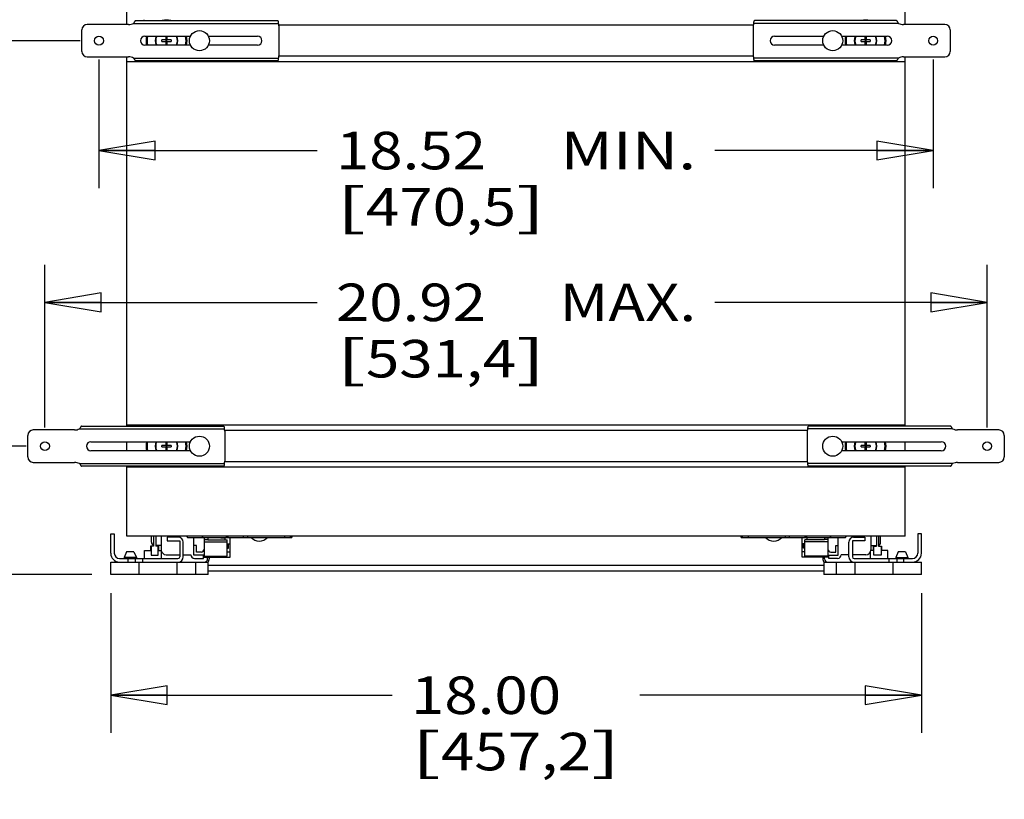
# Model space of a CAD drawing. Units: inches. Extents: x 0 to 17, y 0 to 11.
# Drawn here: x 2.2 to 5.5, y 5.8 to 8.4 of the extents above; entities that cross this region are included whole.
import ezdxf
from ezdxf.enums import TextEntityAlignment as Align

# ---------------------------------------------------------------- set-up
doc = ezdxf.new("R2010")
doc.units = ezdxf.units.IN
doc.header["$LTSCALE"] = 0.935
doc.header["$MEASUREMENT"] = 0
doc.layers.get('0').update_dxf_attribs({"linetype": 'CONTINUOUS'})
doc.layers.add('02___PRT_ALL_AXES', color=7, linetype='CONTINUOUS')
doc.styles.get("Standard").update_dxf_attribs({"font": 'bluprnt.ttf'})
doc.dimstyles.new('DIMSTYLE_1', dxfattribs={"dimtxt": 0.125, "dimasz": 0.1875, "dimexe": 0.125, "dimexo": 0.0625, "dimgap": 0.0625, "dimtad": 0, "dimtih": 1, "dimtoh": 1, "dimlfac": 6.666667, "dimzin": 4, "dimdsep": 46, "dimtxsty": 'Standard', "dimblk": 'CLOSED', "dimblk1": 'CLOSED', "dimblk2": 'CLOSED', "dimcen": 0.09, "dimazin": 1, "dimtfac": 1, "dimtofl": 0, "dimtmove": 0, "dimatfit": 3, "dimldrblk": 'CLOSED', "dimfxl": 0, "dimtolj": 1, "dimtzin": 4, "dimarcsym": 0})

# ---------------------------------------------------------------- blocks, each defined once
blk = doc.blocks.new('_CLOSED')
at = {"color": 0, "linetype": 'ByBlock'}
for p, q in [((0, 0), (-1, 0.167)), ((-1, 0.167), (-1, -0.167)), ((-1, -0.167), (0, 0)), ((-1, 0), (0, 0))]:
    blk.add_line(p, q, dxfattribs=at)
blk = doc.blocks.new('*D1')
at = {"color": 7, "linetype": 'Continuous'}
for p, q in [((2.3931, 8.3514), (1.1371, 8.3514)), ((1.2621, 8.3514), (1.2621, 7.8014)), ((1.2621, 7.0014), (1.2621, 7.3639)), ((2.2131, 7.0014), (1.1371, 7.0014))]:
    blk.add_line(p, q, dxfattribs=at)
at = {"color": 7, "linetype": 'Continuous', "xscale": 0.1875, "yscale": 0.1875, "zscale": 0.1875}
for p, rotation in [((1.2621, 8.3514), 90), ((1.2621, 7.0014), 270)]:
    blk.add_blockref('_CLOSED', p, dxfattribs=dict(at, rotation=rotation))
at = {"color": 7, "linetype": 'Continuous'}
for s, p, p2 in [('9.00', (0.9121, 7.6139), (1.3121, 7.6139)), ('[', (0.9121, 7.4264), (1.0121, 7.4264)), ('228,6', (1.0121, 7.4264), (1.5121, 7.4264)), (']', (1.5121, 7.4264), (1.6121, 7.4264))]:
    blk.add_text(s, height=0.125, dxfattribs=at).set_placement(p, p2, align=Align.FIT)
blk = doc.blocks.new('*D2')
at = {"color": 7, "linetype": 'Continuous'}
for p, q in [((2.4556, 8.2889), (2.4556, 7.8606)), ((5.234, 8.2889), (5.234, 7.8606)), ((2.4556, 7.9856), (3.1823, 7.9856)), ((5.234, 7.9856), (4.5073, 7.9856))]:
    blk.add_line(p, q, dxfattribs=at)
at = {"color": 7, "linetype": 'Continuous', "xscale": 0.1875, "yscale": 0.1875, "zscale": 0.1875, "rotation": 180}
blk.add_blockref('_CLOSED', (2.4556, 7.9856), dxfattribs=at)
at = {"color": 7, "linetype": 'Continuous', "xscale": 0.1875, "yscale": 0.1875, "zscale": 0.1875}
blk.add_blockref('_CLOSED', (5.234, 7.9856), dxfattribs=at)
at = {"color": 7, "linetype": 'Continuous'}
for s, p, p2 in [('18.52', (3.2448, 7.9231), (3.7448, 7.9231)), (' MIN.', (3.9448, 7.9231), (4.4448, 7.9231)), ('[', (3.2448, 7.7356), (3.3448, 7.7356)), ('470,5', (3.3448, 7.7356), (3.8448, 7.7356)), (']', (3.8448, 7.7356), (3.9448, 7.7356))]:
    blk.add_text(s, height=0.125, dxfattribs=at).set_placement(p, p2, align=Align.FIT)
blk = doc.blocks.new('*D3')
at = {"color": 7, "linetype": 'Continuous'}
for p, q in [((2.2756, 7.0639), (2.2756, 7.6052)), ((5.414, 7.0639), (5.414, 7.6052)), ((2.2756, 7.4802), (3.1823, 7.4802)), ((5.414, 7.4802), (4.5073, 7.4802))]:
    blk.add_line(p, q, dxfattribs=at)
at = {"color": 7, "linetype": 'Continuous', "xscale": 0.1875, "yscale": 0.1875, "zscale": 0.1875, "rotation": 180}
blk.add_blockref('_CLOSED', (2.2756, 7.4802), dxfattribs=at)
at = {"color": 7, "linetype": 'Continuous', "xscale": 0.1875, "yscale": 0.1875, "zscale": 0.1875}
blk.add_blockref('_CLOSED', (5.414, 7.4802), dxfattribs=at)
at = {"color": 7, "linetype": 'Continuous'}
for s, p, p2 in [('20.92', (3.2448, 7.4177), (3.7448, 7.4177)), (' MAX.', (3.9448, 7.4177), (4.4448, 7.4177)), ('[', (3.2448, 7.2302), (3.3448, 7.2302)), ('531,4', (3.3448, 7.2302), (3.8448, 7.2302)), (']', (3.8448, 7.2302), (3.9448, 7.2302))]:
    blk.add_text(s, height=0.125, dxfattribs=at).set_placement(p, p2, align=Align.FIT)
blk = doc.blocks.new('*D10')
at = {"color": 7, "linetype": 'Continuous'}
for p, q in [((1.8675, 7.0014), (1.8675, 7.5014)), ((2.2131, 7.0014), (1.7425, 7.0014)), ((2.4323, 6.5742), (1.7425, 6.5742)), ((1.8675, 6.5742), (1.8675, 6.1148)), ((1.8675, 6.1148), (1.7303, 6.1148))]:
    blk.add_line(p, q, dxfattribs=at)
at = {"color": 7, "linetype": 'Continuous', "xscale": 0.1875, "yscale": 0.1875, "zscale": 0.1875}
for p, rotation in [((1.8675, 7.0014), 270), ((1.8675, 6.5742), 90)]:
    blk.add_blockref('_CLOSED', p, dxfattribs=dict(at, rotation=rotation))
at = {"color": 7, "linetype": 'Continuous'}
for s, p, p2 in [('2.85', (1.0678, 6.0523), (1.4678, 6.0523)), ('[', (1.0678, 5.8648), (1.1678, 5.8648)), ('72,3', (1.1678, 5.8648), (1.5678, 5.8648)), (']', (1.5678, 5.8648), (1.6678, 5.8648))]:
    blk.add_text(s, height=0.125, dxfattribs=at).set_placement(p, p2, align=Align.FIT)
blk = doc.blocks.new('*D11')
at = {"color": 7, "linetype": 'Continuous'}
for p, q in [((2.4948, 6.5117), (2.4948, 6.0472)), ((5.1948, 6.5117), (5.1948, 6.0472)), ((2.4948, 6.1722), (3.4323, 6.1722)), ((5.1948, 6.1722), (4.2573, 6.1722))]:
    blk.add_line(p, q, dxfattribs=at)
at = {"color": 7, "linetype": 'Continuous', "xscale": 0.1875, "yscale": 0.1875, "zscale": 0.1875, "rotation": 180}
blk.add_blockref('_CLOSED', (2.4948, 6.1722), dxfattribs=at)
at = {"color": 7, "linetype": 'Continuous', "xscale": 0.1875, "yscale": 0.1875, "zscale": 0.1875}
blk.add_blockref('_CLOSED', (5.1948, 6.1722), dxfattribs=at)
at = {"color": 7, "linetype": 'Continuous'}
for s, p, p2 in [('18.00', (3.4948, 6.1097), (3.9948, 6.1097)), ('[', (3.4948, 5.9222), (3.5948, 5.9222)), ('457,2', (3.5948, 5.9222), (4.0948, 5.9222)), (']', (4.0948, 5.9222), (4.1948, 5.9222))]:
    blk.add_text(s, height=0.125, dxfattribs=at).set_placement(p, p2, align=Align.FIT)

msp = doc.modelspace()

# ---------------------------------------------------------------- linework, layer by layer
at = {"color": 7, "linetype": 'Continuous'}
for p, q in [((2.5486, 8.4054), (2.5486, 8.5014)), ((5.141, 8.4054), (5.141, 8.5014)), ((2.5544, 8.4054), (2.4166, 8.4054)), ((2.5707, 8.4091), (3.0531, 8.4091)), ((2.5778, 8.4181), (3.051, 8.4181)), ((3.0556, 8.3071), (3.0556, 8.3956)), ((4.634, 8.3956), (4.634, 8.3071)), ((5.1189, 8.4091), (4.6365, 8.4091)), ((5.1118, 8.4181), (4.6386, 8.4181)), ((5.273, 8.4054), (5.1352, 8.4054)), ((2.3986, 8.3154), (2.3986, 8.3874)), ((2.6086, 8.3664), (2.7603, 8.3664)), ((2.6781, 8.3664), (2.6781, 8.3538)), ((2.6831, 8.3538), (2.6831, 8.3664)), ((2.8199, 8.3664), (2.9836, 8.3664)), ((4.706, 8.3664), (4.8697, 8.3664)), ((4.9293, 8.3664), (5.081, 8.3664)), ((5.0066, 8.3664), (5.0066, 8.3538)), ((5.0115, 8.3538), (5.0115, 8.3664)), ((5.291, 8.3874), (5.291, 8.3154)), ((2.7603, 8.3364), (2.6086, 8.3364)), ((2.6654, 8.3489), (2.6654, 8.3538)), ((2.6781, 8.3538), (2.6654, 8.3538)), ((2.6654, 8.3489), (2.6781, 8.3489)), ((2.6781, 8.3489), (2.6831, 8.3538)), ((2.6831, 8.3489), (2.6781, 8.3538)), ((2.6781, 8.3489), (2.6781, 8.3364)), ((2.6957, 8.3538), (2.6831, 8.3538)), ((2.6831, 8.3364), (2.6831, 8.3489)), ((2.6831, 8.3489), (2.6957, 8.3489)), ((2.6957, 8.3538), (2.6957, 8.3489)), ((2.9836, 8.3364), (2.8199, 8.3364)), ((4.8697, 8.3364), (4.706, 8.3364)), ((5.081, 8.3364), (4.9293, 8.3364)), ((5.0066, 8.3538), (4.9939, 8.3538)), ((4.9939, 8.3489), (4.9939, 8.3538)), ((4.9939, 8.3489), (5.0066, 8.3489)), ((5.0115, 8.3489), (5.0066, 8.3538)), ((5.0066, 8.3489), (5.0115, 8.3538)), ((5.0066, 8.3489), (5.0066, 8.3364)), ((5.0242, 8.3538), (5.0115, 8.3538)), ((5.0115, 8.3489), (5.0242, 8.3489)), ((5.0115, 8.3364), (5.0115, 8.3489)), ((5.0242, 8.3538), (5.0242, 8.3489)), ((2.4166, 8.2974), (2.5544, 8.2974)), ((2.5486, 7.0681), (2.5486, 8.2974)), ((5.1352, 8.2974), (5.273, 8.2974)), ((5.141, 7.0681), (5.141, 8.2974)), ((5.141, 8.2815), (2.5486, 8.2815)), ((2.5707, 8.2936), (3.0531, 8.2936)), ((3.051, 8.2846), (2.5778, 8.2846)), ((5.1189, 8.2936), (4.6365, 8.2936)), ((5.1118, 8.2846), (4.6386, 8.2846)), ((2.3744, 7.0554), (2.2366, 7.0554)), ((2.3907, 7.0591), (2.8731, 7.0591)), ((2.3978, 7.0681), (2.871, 7.0681)), ((5.141, 7.0713), (2.5486, 7.0713)), ((5.2989, 7.0591), (4.8165, 7.0591)), ((5.2918, 7.0681), (4.8186, 7.0681)), ((5.453, 7.0554), (5.3152, 7.0554)), ((2.2186, 6.9654), (2.2186, 7.0374)), ((2.8756, 6.9571), (2.8756, 7.0456)), ((4.814, 7.0456), (4.814, 6.9571)), ((5.471, 7.0374), (5.471, 6.9654)), ((2.4286, 7.0164), (2.7603, 7.0164)), ((2.7603, 6.9864), (2.4286, 6.9864)), ((2.5486, 6.9864), (2.5486, 7.0164)), ((2.6781, 7.0038), (2.6654, 7.0038)), ((2.6654, 6.9989), (2.6654, 7.0038)), ((2.6654, 6.9989), (2.6781, 6.9989)), ((2.6781, 7.0164), (2.6781, 7.0038)), ((2.6831, 6.9989), (2.6781, 7.0038)), ((2.6781, 6.9989), (2.6831, 7.0038)), ((2.6781, 6.9989), (2.6781, 6.9864)), ((2.6831, 7.0038), (2.6831, 7.0164)), ((2.6957, 7.0038), (2.6831, 7.0038)), ((2.6831, 6.9989), (2.6957, 6.9989)), ((2.6831, 6.9864), (2.6831, 6.9989)), ((2.6957, 7.0038), (2.6957, 6.9989)), ((4.9293, 7.0164), (5.261, 7.0164)), ((5.261, 6.9864), (4.9293, 6.9864)), ((5.0066, 7.0038), (4.9939, 7.0038)), ((4.9939, 6.9989), (4.9939, 7.0038)), ((4.9939, 6.9989), (5.0066, 6.9989)), ((5.0066, 7.0164), (5.0066, 7.0038)), ((5.0115, 6.9989), (5.0066, 7.0038)), ((5.0066, 6.9989), (5.0115, 7.0038)), ((5.0066, 6.9989), (5.0066, 6.9864)), ((5.0115, 7.0038), (5.0115, 7.0164)), ((5.0242, 7.0038), (5.0115, 7.0038)), ((5.0115, 6.9989), (5.0242, 6.9989)), ((5.0115, 6.9864), (5.0115, 6.9989)), ((5.0242, 7.0038), (5.0242, 6.9989)), ((5.141, 6.9864), (5.141, 7.0164)), ((2.2366, 6.9474), (2.3744, 6.9474)), ((2.3907, 6.9436), (2.8731, 6.9436)), ((2.871, 6.9346), (2.3978, 6.9346)), ((2.5486, 6.7014), (2.5486, 6.9346)), ((5.141, 6.9315), (2.5486, 6.9315)), ((5.2989, 6.9436), (4.8165, 6.9436)), ((5.2918, 6.9346), (4.8186, 6.9346)), ((5.141, 6.7014), (5.141, 6.9346)), ((5.3152, 6.9474), (5.453, 6.9474)), ((2.4948, 6.71), (2.5066, 6.71)), ((2.4948, 6.645), (2.4948, 6.71)), ((2.5066, 6.71), (2.5066, 6.645)), ((5.141, 6.7014), (2.5486, 6.7014)), ((2.6305, 6.6813), (2.6305, 6.7014)), ((2.6373, 6.7014), (2.6373, 6.6683)), ((2.6447, 6.7014), (2.6447, 6.6683)), ((2.6631, 6.7014), (2.6631, 6.6564)), ((2.7204, 6.6982), (2.6832, 6.6982)), ((2.6832, 6.6982), (2.6832, 6.6864)), ((2.7468, 6.7014), (2.7504, 6.6978)), ((2.7504, 6.6978), (3.0977, 6.6978)), ((2.7721, 6.6387), (2.7721, 6.6978)), ((2.799, 6.6978), (2.8026, 6.7014)), ((2.8059, 6.6978), (2.8059, 6.6352)), ((2.8059, 6.6912), (2.8177, 6.6912)), ((2.8177, 6.6978), (2.8177, 6.69)), ((2.862, 6.6962), (2.862, 6.6978)), ((2.862, 6.6962), (2.8756, 6.6962)), ((2.8756, 6.69), (2.8756, 6.6978)), ((2.8792, 6.7014), (2.8792, 6.6978)), ((2.8826, 6.7014), (2.8862, 6.6978)), ((2.8921, 6.6317), (2.8921, 6.6978)), ((2.9371, 6.6978), (2.9371, 6.7014)), ((2.9501, 6.7014), (2.9501, 6.6978)), ((3.0736, 6.7014), (3.0736, 6.6978)), ((3.094, 6.6978), (3.094, 6.7014)), ((3.0976, 6.7014), (3.0976, 6.6978)), ((3.0977, 6.6978), (3.0977, 6.7014)), ((4.5948, 6.6978), (4.5948, 6.7014)), ((4.5948, 6.6978), (4.9422, 6.6978)), ((4.595, 6.6978), (4.595, 6.7014)), ((4.5986, 6.6978), (4.5986, 6.7014)), ((4.6189, 6.6978), (4.6189, 6.7014)), ((4.7425, 6.6978), (4.7425, 6.7014)), ((4.7543, 6.7014), (4.7543, 6.6978)), ((4.7975, 6.6317), (4.7975, 6.6978)), ((4.8064, 6.6978), (4.8099, 6.7014)), ((4.8133, 6.6978), (4.8133, 6.7014)), ((4.814, 6.69), (4.814, 6.6978)), ((4.8276, 6.6962), (4.814, 6.6962)), ((4.8276, 6.6962), (4.8276, 6.6978)), ((4.8719, 6.6978), (4.8719, 6.69)), ((4.8837, 6.6912), (4.8719, 6.6912)), ((4.8837, 6.6978), (4.8837, 6.6317)), ((4.89, 6.7014), (4.8935, 6.6978)), ((4.9175, 6.6387), (4.9175, 6.6978)), ((4.9422, 6.6978), (4.9457, 6.7014)), ((4.9692, 6.6982), (5.0064, 6.6982)), ((5.0064, 6.6982), (5.0064, 6.6864)), ((5.0265, 6.7014), (5.0265, 6.6564)), ((5.0449, 6.7014), (5.0449, 6.6683)), ((5.0523, 6.7014), (5.0523, 6.6683)), ((5.0591, 6.6813), (5.0591, 6.7014)), ((5.1948, 6.71), (5.183, 6.71)), ((5.183, 6.71), (5.183, 6.645)), ((5.1948, 6.645), (5.1948, 6.71)), ((2.6373, 6.6689), (2.6277, 6.6689)), ((2.6277, 6.6689), (2.6277, 6.6539)), ((2.6373, 6.6683), (2.6292, 6.6683)), ((2.6292, 6.6683), (2.6292, 6.6388)), ((2.6631, 6.6713), (2.6447, 6.6713)), ((2.6548, 6.6689), (2.6447, 6.6689)), ((2.6528, 6.6683), (2.6447, 6.6683)), ((2.6528, 6.6388), (2.6528, 6.6683)), ((2.6548, 6.6539), (2.6548, 6.6689)), ((2.6832, 6.6864), (2.7245, 6.6864)), ((2.7245, 6.6864), (2.7245, 6.6332)), ((2.7363, 6.6332), (2.7363, 6.6822)), ((2.7799, 6.6713), (2.7721, 6.6713)), ((2.7799, 6.6488), (2.7799, 6.6713)), ((2.8059, 6.6826), (2.8827, 6.6826)), ((2.8177, 6.69), (2.8827, 6.69)), ((2.8827, 6.6352), (2.8827, 6.69)), ((2.8827, 6.6766), (2.8921, 6.6766)), ((2.8827, 6.6618), (2.8874, 6.6618)), ((2.8874, 6.6618), (2.8874, 6.6766)), ((4.8069, 6.6766), (4.7975, 6.6766)), ((4.8022, 6.6618), (4.8022, 6.6766)), ((4.8069, 6.6618), (4.8022, 6.6618)), ((4.8719, 6.69), (4.8069, 6.69)), ((4.8069, 6.6352), (4.8069, 6.69)), ((4.8837, 6.6826), (4.8069, 6.6826)), ((4.9097, 6.6713), (4.9175, 6.6713)), ((4.9097, 6.6488), (4.9097, 6.6713)), ((4.9533, 6.6332), (4.9533, 6.6822)), ((5.0064, 6.6864), (4.9651, 6.6864)), ((4.9651, 6.6864), (4.9651, 6.6332)), ((5.0265, 6.6713), (5.0449, 6.6713)), ((5.0348, 6.6689), (5.0449, 6.6689)), ((5.0348, 6.6539), (5.0348, 6.6689)), ((5.0368, 6.6683), (5.0449, 6.6683)), ((5.0368, 6.6388), (5.0368, 6.6683)), ((5.0523, 6.6689), (5.0619, 6.6689)), ((5.0523, 6.6683), (5.0604, 6.6683)), ((5.0604, 6.6683), (5.0604, 6.6388)), ((5.0619, 6.6689), (5.0619, 6.6539)), ((2.5243, 6.6273), (2.7186, 6.6273)), ((2.5394, 6.6313), (2.5393, 6.6279)), ((2.5393, 6.6279), (2.5802, 6.6279)), ((2.5476, 6.6498), (2.5394, 6.6313)), ((2.5802, 6.6313), (2.5394, 6.6313)), ((2.5425, 6.6279), (2.5425, 6.6273)), ((2.5719, 6.6498), (2.5476, 6.6498)), ((2.553, 6.6155), (2.553, 6.6273)), ((2.5719, 6.6498), (2.5802, 6.6313)), ((2.5761, 6.6273), (2.5761, 6.6155)), ((2.577, 6.6273), (2.577, 6.6279)), ((2.5802, 6.6313), (2.5802, 6.6279)), ((2.6019, 6.6155), (2.6019, 6.6273)), ((2.6067, 6.6539), (2.6292, 6.6539)), ((2.6067, 6.6273), (2.6067, 6.6539)), ((2.6292, 6.6388), (2.6528, 6.6388)), ((2.6528, 6.6539), (2.6633, 6.6539)), ((2.6637, 6.6273), (2.6637, 6.652)), ((2.6796, 6.6398), (2.7245, 6.6398)), ((2.7363, 6.6398), (2.7615, 6.6398)), ((2.8034, 6.6387), (2.7721, 6.6387)), ((2.7738, 6.628), (2.8034, 6.628)), ((2.7959, 6.6488), (2.7799, 6.6488)), ((2.8034, 6.628), (2.8034, 6.6387)), ((2.8059, 6.6352), (2.8827, 6.6352)), ((2.8059, 6.6317), (2.8921, 6.6317)), ((2.8175, 6.6267), (2.8175, 6.6317)), ((2.8229, 6.6317), (2.8229, 6.6267)), ((2.8756, 6.6317), (2.8756, 6.6352)), ((2.8827, 6.6496), (2.8921, 6.6496)), ((4.8069, 6.6496), (4.7975, 6.6496)), ((4.8837, 6.6317), (4.7975, 6.6317)), ((4.8837, 6.6352), (4.8069, 6.6352)), ((4.814, 6.6317), (4.814, 6.6352)), ((4.8668, 6.6317), (4.8668, 6.6267)), ((4.8721, 6.6267), (4.8721, 6.6317)), ((4.8862, 6.6387), (4.9175, 6.6387)), ((4.8862, 6.628), (4.8862, 6.6387)), ((4.9158, 6.628), (4.8862, 6.628)), ((4.8937, 6.6488), (4.9097, 6.6488)), ((4.9533, 6.6398), (4.9282, 6.6398)), ((5.01, 6.6398), (4.9651, 6.6398)), ((4.971, 6.6273), (5.1653, 6.6273)), ((5.0259, 6.6273), (5.0259, 6.652)), ((5.0368, 6.6539), (5.0263, 6.6539)), ((5.0604, 6.6388), (5.0368, 6.6388)), ((5.0829, 6.6539), (5.0604, 6.6539)), ((5.0829, 6.6273), (5.0829, 6.6539)), ((5.0877, 6.6155), (5.0877, 6.6273)), ((5.1177, 6.6498), (5.1094, 6.6313)), ((5.1094, 6.6313), (5.1502, 6.6313)), ((5.1094, 6.6313), (5.1094, 6.6279)), ((5.1094, 6.6279), (5.1503, 6.6279)), ((5.1126, 6.6273), (5.1126, 6.6279)), ((5.1135, 6.6273), (5.1135, 6.6155)), ((5.142, 6.6498), (5.1177, 6.6498)), ((5.1366, 6.6155), (5.1366, 6.6273)), ((5.142, 6.6498), (5.1502, 6.6313)), ((5.1471, 6.6279), (5.1471, 6.6273)), ((5.1502, 6.6313), (5.1503, 6.6279)), ((2.4948, 6.6155), (2.8196, 6.6155)), ((2.4948, 6.5742), (2.4948, 6.6155)), ((2.5893, 6.5742), (2.5893, 6.6155)), ((2.7156, 6.5742), (2.7156, 6.6155)), ((2.7779, 6.5742), (2.7779, 6.6155)), ((2.8196, 6.5742), (2.8196, 6.6155)), ((3.8447, 6.6043), (2.8196, 6.6043)), ((4.87, 6.6043), (3.8449, 6.6043)), ((4.87, 6.6155), (5.1948, 6.6155)), ((4.87, 6.6155), (4.87, 6.5742)), ((4.9117, 6.5742), (4.9117, 6.6155)), ((4.974, 6.5742), (4.974, 6.6155)), ((5.1003, 6.5742), (5.1003, 6.6155)), ((5.1948, 6.5742), (5.1948, 6.6155)), ((2.8196, 6.5742), (2.4948, 6.5742)), ((2.8196, 6.5866), (4.87, 6.5866)), ((5.1948, 6.5742), (4.87, 6.5742))]:
    msp.add_line(p, q, dxfattribs=at)
for centre in [(2.4556, 8.3514), (5.234, 8.3514), (2.2756, 7.0014), (5.414, 7.0014)]:
    msp.add_circle(centre, 0.0148, dxfattribs=at)
for centre, radius, start, end in [((2.4166, 8.3874), 0.018, 90, 180), ((2.5544, 8.4429), 0.0375, 270, 295.8419), ((2.5666, 8.4264), 0.0404, 348.2022, 352.7338), ((3.0181, 8.3956), 0.0375, 0, 21.1002), ((4.6715, 8.3956), 0.0375, 158.8998, 180), ((5.123, 8.4264), 0.0404, 187.2662, 191.7978), ((5.1352, 8.4429), 0.0375, 244.1581, 270), ((5.273, 8.3874), 0.018, 0, 90), ((2.6086, 8.3514), 0.015, 90, 270), ((2.6806, 8.3514), 0.0649, 166.6309, 193.3703), ((2.6806, 8.3514), 0.0375, 156.4154, 203.5846), ((2.6806, 8.3514), 0.036, 155.3723, 204.6275), ((2.6806, 8.3514), 0.036, 335.3723, 24.6275), ((2.6806, 8.3514), 0.0375, 336.4154, 23.5846), ((2.6806, 8.3514), 0.0649, 346.6303, 13.3715), ((2.9836, 8.3514), 0.015, 270, 90), ((4.706, 8.3514), 0.015, 90, 270), ((5.009, 8.3514), 0.0649, 166.6309, 193.3703), ((5.009, 8.3514), 0.0375, 156.4154, 203.5846), ((5.009, 8.3514), 0.036, 155.3723, 204.6275), ((5.009, 8.3514), 0.036, 335.3723, 24.6275), ((5.009, 8.3514), 0.0375, 336.4154, 23.5846), ((5.009, 8.3514), 0.0649, 346.6303, 13.3715), ((5.081, 8.3514), 0.015, 270, 90), ((2.4166, 8.3154), 0.018, 180, 270), ((2.5544, 8.2599), 0.0375, 64.1581, 90), ((3.0181, 8.3071), 0.0375, 338.8998, 360), ((4.6715, 8.3071), 0.0375, 180, 201.1002), ((5.1352, 8.2599), 0.0375, 90, 115.8419), ((5.273, 8.3154), 0.018, 270, 360), ((2.5666, 8.2764), 0.0404, 7.2662, 11.7978), ((5.123, 8.2764), 0.0404, 168.2022, 172.7338), ((2.2366, 7.0374), 0.018, 90, 180), ((2.3744, 7.0929), 0.0375, 270, 295.8419), ((2.5666, 7.0764), 0.0404, 348.2022, 352.7338), ((2.8381, 7.0456), 0.0375, 0, 21.1002), ((4.8515, 7.0456), 0.0375, 158.8998, 180), ((5.123, 7.0764), 0.0404, 187.2662, 191.7978), ((5.3152, 7.0929), 0.0375, 244.1581, 270), ((5.453, 7.0374), 0.018, 0, 90), ((2.4286, 7.0014), 0.015, 90, 270), ((2.6806, 7.0014), 0.0649, 166.6309, 193.3703), ((2.6806, 7.0014), 0.0375, 156.4154, 203.5846), ((2.6806, 7.0014), 0.036, 155.3723, 204.6275), ((2.6806, 7.0014), 0.036, 335.3723, 24.6275), ((2.6806, 7.0014), 0.0375, 336.4154, 23.5846), ((2.6806, 7.0014), 0.0649, 346.6303, 13.3715), ((5.009, 7.0014), 0.0649, 166.6309, 193.3703), ((5.009, 7.0014), 0.0375, 156.4154, 203.5846), ((5.009, 7.0014), 0.036, 155.3723, 204.6275), ((5.009, 7.0014), 0.036, 335.3723, 24.6275), ((5.009, 7.0014), 0.0375, 336.4154, 23.5846), ((5.009, 7.0014), 0.0649, 346.6303, 13.3715), ((5.261, 7.0014), 0.015, 270, 90), ((2.2366, 6.9654), 0.018, 180, 270), ((2.8381, 6.9571), 0.0375, 338.8998, 360), ((4.8515, 6.9571), 0.0375, 180, 201.1002), ((5.453, 6.9654), 0.018, 270, 360), ((2.3744, 6.9099), 0.0375, 64.1581, 90), ((2.5666, 6.9264), 0.0404, 7.2662, 11.7978), ((5.123, 6.9264), 0.0404, 168.2022, 172.7338), ((5.3152, 6.9099), 0.0375, 90, 115.8419), ((2.7204, 6.6822), 0.0159, 0, 90), ((2.9895, 6.722), 0.0366, 221.3984, 318.6016), ((4.7031, 6.722), 0.0366, 221.3984, 318.6016), ((4.9692, 6.6822), 0.0159, 90, 180), ((2.6406, 6.6813), 0.01, 180, 251.1235), ((2.7959, 6.6589), 0.01, 270, 0), ((4.8937, 6.6589), 0.01, 180, 270), ((5.0491, 6.6813), 0.01, 288.8765, 0), ((2.5243, 6.645), 0.0295, 180, 270), ((2.5243, 6.645), 0.0177, 180, 270), ((2.6796, 6.6564), 0.0165, 180, 270), ((2.7186, 6.6332), 0.0177, 270, 360), ((2.7186, 6.6332), 0.00591, 270, 360), ((2.7738, 6.6404), 0.0124, 182.7294, 270), ((2.8063, 6.6267), 0.0112, 270, 0), ((2.8063, 6.6267), 0.0165, 317.1425, 360), ((4.8833, 6.6267), 0.0165, 180, 222.8575), ((4.8833, 6.6267), 0.0112, 180, 270), ((4.9158, 6.6404), 0.0124, 270, 357.2706), ((4.971, 6.6332), 0.0177, 180, 270), ((4.971, 6.6332), 0.00591, 180, 270), ((5.01, 6.6564), 0.0165, 270, 360), ((5.1653, 6.645), 0.0295, 270, 360), ((5.1653, 6.645), 0.0177, 270, 360)]:
    msp.add_arc(centre, radius, start, end, dxfattribs=at)
for points, knots in [([(2.5778, 8.4181), (2.5777, 8.4181), (2.5774, 8.4181), (2.577, 8.4179), (2.5766, 8.4176), (2.5761, 8.4172), (2.5757, 8.4168), (2.5751, 8.4161), (2.5744, 8.415), (2.5735, 8.4136), (2.5723, 8.4116), (2.5714, 8.4101), (2.5707, 8.4091)], [0, 0, 0, 0, 0.035628, 0.074165, 0.11715, 0.165285, 0.218706, 0.27713, 0.406796, 0.549148, 0.698762, 1, 1, 1, 1]), ([(3.051, 8.4181), (3.051, 8.4181), (3.0511, 8.4181), (3.0513, 8.418), (3.0514, 8.4177), (3.0516, 8.4175), (3.0517, 8.4171), (3.0518, 8.4166), (3.052, 8.4161), (3.0522, 8.4153), (3.0524, 8.4141), (3.0526, 8.4126), (3.0528, 8.4109), (3.053, 8.4097), (3.0531, 8.4091)], [0, 0, 0, 0, 0.016302, 0.036547, 0.063065, 0.096877, 0.138387, 0.187533, 0.244077, 0.307718, 0.454511, 0.622935, 0.807129, 1, 1, 1, 1]), ([(4.6365, 8.4091), (4.6366, 8.4097), (4.6368, 8.4109), (4.637, 8.4126), (4.6372, 8.4141), (4.6375, 8.4153), (4.6376, 8.4161), (4.6378, 8.4166), (4.6379, 8.4171), (4.638, 8.4175), (4.6382, 8.4177), (4.6383, 8.418), (4.6385, 8.4181), (4.6386, 8.4181), (4.6386, 8.4181)], [0, 0, 0, 0, 0.192871, 0.377065, 0.545489, 0.692282, 0.755923, 0.812467, 0.861613, 0.903123, 0.936935, 0.963453, 0.983698, 1, 1, 1, 1]), ([(5.1189, 8.4091), (5.1182, 8.4101), (5.1173, 8.4116), (5.1161, 8.4136), (5.1152, 8.415), (5.1145, 8.4161), (5.1139, 8.4168), (5.1135, 8.4172), (5.1131, 8.4176), (5.1126, 8.4179), (5.1122, 8.4181), (5.1119, 8.4181), (5.1118, 8.4181)], [0, 0, 0, 0, 0.301238, 0.450852, 0.593204, 0.72287, 0.781294, 0.834715, 0.88285, 0.925835, 0.964372, 1, 1, 1, 1]), ([(2.5707, 8.2936), (2.5714, 8.2926), (2.5723, 8.2911), (2.5735, 8.2892), (2.5744, 8.2878), (2.5751, 8.2867), (2.5757, 8.286), (2.5761, 8.2855), (2.5766, 8.2851), (2.577, 8.2849), (2.5774, 8.2847), (2.5777, 8.2846), (2.5778, 8.2846)], [0, 0, 0, 0, 0.301238, 0.450852, 0.593204, 0.72287, 0.781294, 0.834715, 0.88285, 0.925835, 0.964372, 1, 1, 1, 1]), ([(3.0531, 8.2936), (3.053, 8.293), (3.0528, 8.2919), (3.0526, 8.2902), (3.0524, 8.2886), (3.0522, 8.2874), (3.052, 8.2866), (3.0518, 8.2861), (3.0517, 8.2857), (3.0516, 8.2853), (3.0514, 8.285), (3.0513, 8.2848), (3.0511, 8.2847), (3.051, 8.2846), (3.051, 8.2846)], [0, 0, 0, 0, 0.192871, 0.377065, 0.545489, 0.692282, 0.755923, 0.812467, 0.861613, 0.903123, 0.936935, 0.963453, 0.983698, 1, 1, 1, 1]), ([(4.6386, 8.2846), (4.6386, 8.2846), (4.6385, 8.2847), (4.6383, 8.2848), (4.6382, 8.285), (4.638, 8.2853), (4.6379, 8.2857), (4.6378, 8.2861), (4.6376, 8.2866), (4.6375, 8.2874), (4.6372, 8.2886), (4.637, 8.2902), (4.6368, 8.2919), (4.6366, 8.293), (4.6365, 8.2936)], [0, 0, 0, 0, 0.016302, 0.036547, 0.063065, 0.096877, 0.138387, 0.187533, 0.244077, 0.307718, 0.454511, 0.622935, 0.807129, 1, 1, 1, 1]), ([(5.1118, 8.2846), (5.1119, 8.2846), (5.1122, 8.2847), (5.1126, 8.2849), (5.1131, 8.2851), (5.1135, 8.2855), (5.1139, 8.286), (5.1145, 8.2867), (5.1152, 8.2878), (5.1161, 8.2892), (5.1173, 8.2911), (5.1182, 8.2926), (5.1189, 8.2936)], [0, 0, 0, 0, 0.035628, 0.074165, 0.11715, 0.165285, 0.218706, 0.27713, 0.406796, 0.549148, 0.698762, 1, 1, 1, 1]), ([(2.3978, 7.0681), (2.3977, 7.0681), (2.3974, 7.0681), (2.397, 7.0679), (2.3966, 7.0676), (2.3961, 7.0672), (2.3957, 7.0668), (2.3951, 7.0661), (2.3944, 7.065), (2.3935, 7.0636), (2.3923, 7.0616), (2.3914, 7.0601), (2.3907, 7.0591)], [0, 0, 0, 0, 0.035628, 0.074165, 0.11715, 0.165285, 0.218706, 0.27713, 0.406796, 0.549148, 0.698762, 1, 1, 1, 1]), ([(2.871, 7.0681), (2.871, 7.0681), (2.8711, 7.0681), (2.8713, 7.068), (2.8714, 7.0677), (2.8716, 7.0675), (2.8717, 7.0671), (2.8718, 7.0666), (2.872, 7.0661), (2.8722, 7.0653), (2.8724, 7.0641), (2.8726, 7.0626), (2.8728, 7.0609), (2.873, 7.0597), (2.8731, 7.0591)], [0, 0, 0, 0, 0.016302, 0.036547, 0.063065, 0.096877, 0.138387, 0.187533, 0.244077, 0.307718, 0.454511, 0.622935, 0.807129, 1, 1, 1, 1]), ([(4.8165, 7.0591), (4.8166, 7.0597), (4.8168, 7.0609), (4.817, 7.0626), (4.8172, 7.0641), (4.8175, 7.0653), (4.8176, 7.0661), (4.8178, 7.0666), (4.8179, 7.0671), (4.818, 7.0675), (4.8182, 7.0677), (4.8183, 7.068), (4.8185, 7.0681), (4.8186, 7.0681), (4.8186, 7.0681)], [0, 0, 0, 0, 0.192871, 0.377065, 0.545489, 0.692282, 0.755923, 0.812467, 0.861613, 0.903123, 0.936935, 0.963453, 0.983698, 1, 1, 1, 1]), ([(5.2989, 7.0591), (5.2982, 7.0601), (5.2973, 7.0616), (5.2961, 7.0636), (5.2952, 7.065), (5.2945, 7.0661), (5.2939, 7.0668), (5.2935, 7.0672), (5.2931, 7.0676), (5.2926, 7.0679), (5.2922, 7.0681), (5.2919, 7.0681), (5.2918, 7.0681)], [0, 0, 0, 0, 0.301238, 0.450852, 0.593204, 0.72287, 0.781294, 0.834715, 0.88285, 0.925835, 0.964372, 1, 1, 1, 1]), ([(2.3907, 6.9436), (2.3914, 6.9426), (2.3923, 6.9411), (2.3935, 6.9392), (2.3944, 6.9378), (2.3951, 6.9367), (2.3957, 6.936), (2.3961, 6.9355), (2.3966, 6.9351), (2.397, 6.9349), (2.3974, 6.9347), (2.3977, 6.9346), (2.3978, 6.9346)], [0, 0, 0, 0, 0.301238, 0.450852, 0.593204, 0.72287, 0.781294, 0.834715, 0.88285, 0.925835, 0.964372, 1, 1, 1, 1]), ([(2.8731, 6.9436), (2.873, 6.943), (2.8728, 6.9419), (2.8726, 6.9402), (2.8724, 6.9386), (2.8722, 6.9374), (2.872, 6.9366), (2.8718, 6.9361), (2.8717, 6.9357), (2.8716, 6.9353), (2.8714, 6.935), (2.8713, 6.9348), (2.8711, 6.9347), (2.871, 6.9346), (2.871, 6.9346)], [0, 0, 0, 0, 0.192871, 0.377065, 0.545489, 0.692282, 0.755923, 0.812467, 0.861613, 0.903123, 0.936935, 0.963453, 0.983698, 1, 1, 1, 1]), ([(4.8186, 6.9346), (4.8186, 6.9346), (4.8185, 6.9347), (4.8183, 6.9348), (4.8182, 6.935), (4.818, 6.9353), (4.8179, 6.9357), (4.8178, 6.9361), (4.8176, 6.9366), (4.8175, 6.9374), (4.8172, 6.9386), (4.817, 6.9402), (4.8168, 6.9419), (4.8166, 6.943), (4.8165, 6.9436)], [0, 0, 0, 0, 0.016302, 0.036547, 0.063065, 0.096877, 0.138387, 0.187533, 0.244077, 0.307718, 0.454511, 0.622935, 0.807129, 1, 1, 1, 1]), ([(5.2918, 6.9346), (5.2919, 6.9346), (5.2922, 6.9347), (5.2926, 6.9349), (5.2931, 6.9351), (5.2935, 6.9355), (5.2939, 6.936), (5.2945, 6.9367), (5.2952, 6.9378), (5.2961, 6.9392), (5.2973, 6.9411), (5.2982, 6.9426), (5.2989, 6.9436)], [0, 0, 0, 0, 0.035628, 0.074165, 0.11715, 0.165285, 0.218706, 0.27713, 0.406796, 0.549148, 0.698762, 1, 1, 1, 1])]:
    msp.add_open_spline(points, degree=3, knots=knots, dxfattribs=at)
at = {"layer": '02___PRT_ALL_AXES', "color": 7, "linetype": 'Continuous'}
for p, q in [((4.6348, 8.4033), (3.0548, 8.4033)), ((4.6348, 8.2995), (3.0548, 8.2995)), ((4.8148, 7.0533), (2.8748, 7.0533)), ((4.8148, 6.9495), (2.8748, 6.9495))]:
    msp.add_line(p, q, dxfattribs=at)
for centre in [(2.7901, 8.3514), (4.8995, 8.3514), (2.7901, 7.0014), (4.8995, 7.0014)]:
    msp.add_circle(centre, 0.0334, dxfattribs=at)
for centre, start, end in [((2.6806, 8.3514), 78.1603, 101.8397), ((5.009, 8.3514), 78.1603, 101.8397), ((2.6806, 8.3514), 167.3028, 192.6972), ((2.6806, 8.3514), 347.3028, 12.6972), ((5.009, 8.3514), 167.3028, 192.6972), ((5.009, 8.3514), 347.3028, 12.6972), ((2.6806, 8.3514), 258.1603, 281.8397), ((5.009, 8.3514), 258.1603, 281.8397), ((2.6806, 7.0014), 78.1603, 101.8397), ((5.009, 7.0014), 78.1603, 101.8397), ((2.6806, 7.0014), 167.3028, 192.6972), ((2.6806, 7.0014), 347.3028, 12.6972), ((5.009, 7.0014), 167.3028, 192.6972), ((5.009, 7.0014), 347.3028, 12.6972), ((2.6806, 7.0014), 258.1603, 281.8397), ((5.009, 7.0014), 258.1603, 281.8397)]:
    msp.add_arc(centre, 0.0683, start, end, dxfattribs=at)

# ---------------------------------------------------------------- dimensions: what is measured, and where the dimension line sits
at = {"color": 7, "linetype": 'Continuous'}
for base, p1, angle, picture, middle in [((1.2621, 7.0014), (2.4556, 8.3514), 270, '*D1', (1.2621, 7.5826)), ((1.8675, 7.0014), (2.4948, 6.5742), 90, '*D10', (1.3678, 6.0211))]:
    dim = msp.add_linear_dim(base=base, p1=p1, p2=(2.2756, 7.0014), angle=angle, text='<>\\P[]', dimstyle='DIMSTYLE_1', dxfattribs=at)
    dim.commit()
    dim.dimension.update_dxf_attribs({"geometry": picture, "text_midpoint": middle, "dimtype": 160})
for base, p1, p2, text, picture, middle in [((5.234, 7.9856), (2.4556, 8.3514), (5.234, 8.3514), '<> MIN.\\P[]', '*D2', (3.8448, 7.8919)), ((5.414, 7.4802), (2.2756, 7.0014), (5.414, 7.0014), '<> MAX.\\P[]', '*D3', (3.8448, 7.3864)), ((5.1948, 6.1722), (2.4948, 6.5742), (5.1948, 6.5742), '<>\\P[]', '*D11', (3.8448, 6.0784))]:
    dim = msp.add_linear_dim(base=base, p1=p1, p2=p2, text=text, dimstyle='DIMSTYLE_1', dxfattribs=at)
    dim.commit()
    dim.dimension.update_dxf_attribs({"geometry": picture, "text_midpoint": middle, "dimtype": 160})

doc.saveas('drawing.dxf')
